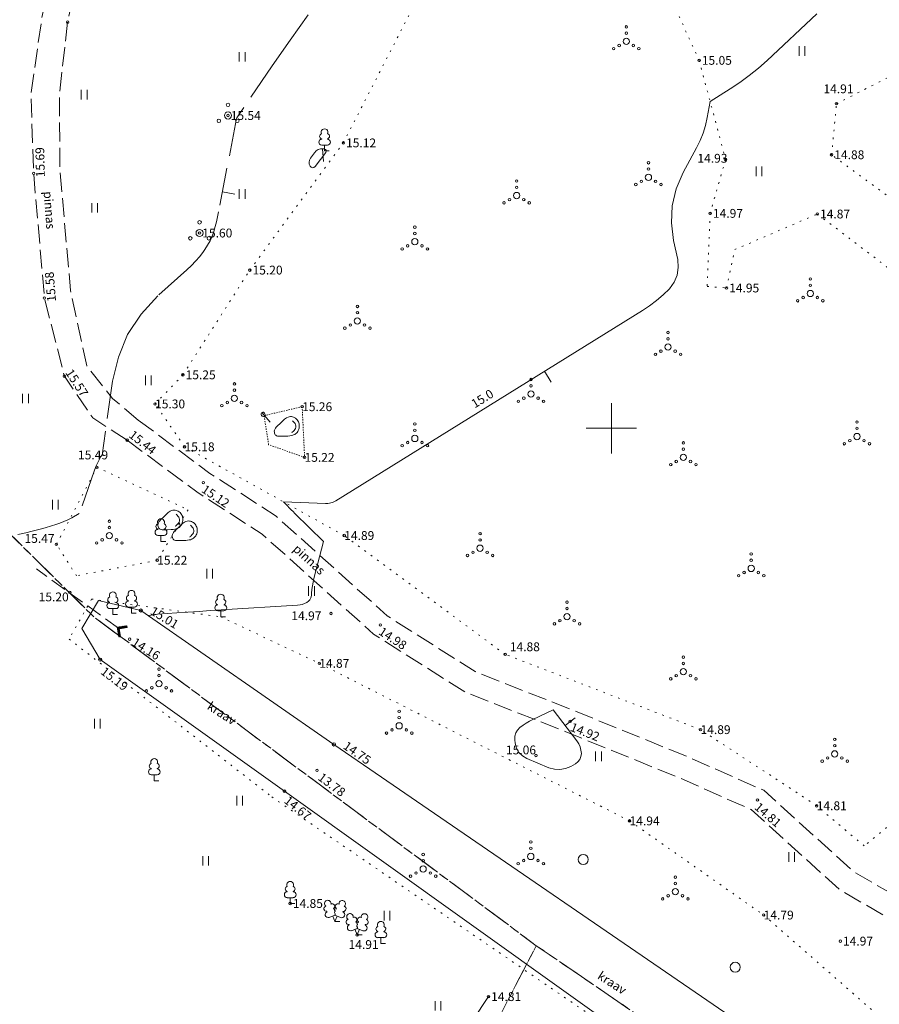
# Model space of a CAD drawing. Units: metres. Extents: x 562982 to 1127254, y 6593179 to 13188590.
# Drawn here: x 563703 to 563771, y 6594004 to 6594082 of the extents above; entities that cross this region are included whole.
import ezdxf
from ezdxf.enums import TextEntityAlignment as Align

# ---------------------------------------------------------------- set-up
doc = ezdxf.new("R2010")
doc.units = ezdxf.units.M
doc.header["$LTSCALE"] = 0.5
doc.header["$MEASUREMENT"] = 0
for name, pattern in [('ISOPOHI', [0.2, 0.1, 0.1]), ('ISOPOOL', [8, 6, -2]), ('KATASTRIPIIR', [7, 4, -1, 1, -1]), ('KIVI', [0.01, 0.01, 0]), ('KOLVIK', [1.25, 0.25, -1]), ('KRAAVIPERV', [0.02, 0.01, 0.01]), ('PINNASTEE', [4, 3, -1]), ('TRUUP', [3.5, 2.5, -1])]:
    doc.linetypes.add(name, pattern=pattern)
doc.layers.get('0').update_dxf_attribs({"lineweight": 0})
for name, color, linetype, lineweight in [('HALJASTUS', 7, 'Continuous', 0), ('HORISONTAAL', 34, 'Continuous', 0), ('KORGUS-EH2000', 7, 'Continuous', 0), ('PIIR', 36, 'Continuous', 0), ('PUU', 7, 'Continuous', 0), ('RELJEEF', 44, 'Continuous', 0), ('TEE', 7, 'Continuous', 0), ('TRUUP', 6, 'Continuous', 0), ('VEEKOGU', 5, 'Continuous', 0), ('vork', 7, 'Continuous', 0)]:
    doc.layers.add(name, color=color, linetype=linetype, lineweight=lineweight)
doc.styles.add('italic', font='italic.shx')
doc.styles.add('romans', font='romans.shx')
doc.linetypes.add('HEKK', pattern='A,0,[133,mkm,S=0.6,R=0,X=0,Y=0],-2.3,[133,mkm,S=0.3,R=0,X=0.3,Y=0],-2.3', length=4.6)

# ---------------------------------------------------------------- blocks, each defined once
blk = doc.blocks.new('PQQSAS_7')
at = {"layer": 'PUU', "linetype": 'Continuous', "lineweight": 0}
for centre, radius in [((0, 1.51), 0.25), ((0, 0.01), 0.5), ((-1.3, -0.74), 0.25), ((1.3, -0.74), 0.25)]:
    blk.add_circle(centre, radius, dxfattribs=at)
blk = doc.blocks.new('LEHTP1_25')
at = {"layer": 'PUU', "linetype": 'Continuous', "lineweight": 0}
for p, q in [((-0.47, 1.97), (-0.47, 1.91)), ((0.47, 1.97), (0.47, 1.91)), ((0.47, 0.96), (-0.47, 0.96)), ((0, 0), (0, 0.96)), ((0.76, 0), (0, 0))]:
    blk.add_line(p, q, dxfattribs=at)
for centre, radius, start, end in [((0, 3.05), 0.554, 332.5799, 207.4201), ((-0.47, 1.43), 0.475, 90, 270), ((-0.38, 2.38), 0.425, 105.2441, 257.079), ((0.38, 2.38), 0.425, 282.921, 74.7559), ((0.48, 1.43), 0.475, 270, 90)]:
    blk.add_arc(centre, radius, start, end, dxfattribs=at)
blk = doc.blocks.new('LEHTP1_24')
at = {"layer": 'PUU', "linetype": 'Continuous', "lineweight": 0}
for p, q in [((-0.49, 1.97), (-0.49, 1.91)), ((0.47, 1.97), (0.47, 1.91)), ((0.47, 0.94), (-0.49, 0.94)), ((0, 0), (0, 0.94)), ((0.76, 0), (0, 0))]:
    blk.add_line(p, q, dxfattribs=at)
for centre, radius, start, end in [((-0.01, 3.04), 0.554, 332.5799, 207.4201), ((-0.48, 1.43), 0.475, 90, 270), ((-0.39, 2.38), 0.425, 105.2441, 257.079), ((0.37, 2.38), 0.425, 282.921, 74.7559), ((0.47, 1.43), 0.475, 270, 90)]:
    blk.add_arc(centre, radius, start, end, dxfattribs=at)
blk = doc.blocks.new('LEHTP1_23')
at = {"layer": 'PUU', "linetype": 'Continuous', "lineweight": 0}
for p, q in [((-0.47, 1.97), (-0.47, 1.91)), ((0.47, 1.97), (0.47, 1.91)), ((0.47, 0.94), (-0.47, 0.94)), ((0, 0), (0, 0.94)), ((0.76, 0), (0, 0))]:
    blk.add_line(p, q, dxfattribs=at)
for centre, radius, start, end in [((0, 3.04), 0.554, 332.5799, 207.4201), ((-0.47, 1.43), 0.475, 90, 270), ((-0.38, 2.38), 0.425, 105.2441, 257.079), ((0.38, 2.38), 0.425, 282.921, 74.7559), ((0.48, 1.43), 0.475, 270, 90)]:
    blk.add_arc(centre, radius, start, end, dxfattribs=at)
blk = doc.blocks.new('LEHTP2_125')
at = {"layer": 'PUU', "linetype": 'Continuous', "lineweight": 0}
for p, q in [((-1.24, 1.56), (-1.26, 1.64)), ((-0.18, 1.97), (-0.22, 2.03)), ((0.2, 1.95), (0.22, 2.03)), ((1.24, 1.54), (1.28, 1.62)), ((-0.89, 0.65), (0, 1.01)), ((0, 0), (-0.35, 0.87)), ((0, 1.01), (0.89, 0.65)), ((0, 0), (0.35, 0.87)), ((0.75, 0), (0, 0))]:
    blk.add_line(p, q, dxfattribs=at)
at = {"layer": 'PUU', "linetype": 'Continuous', "lineweight": 0, "flags": 128}
blk.add_lwpolyline([(0, 1.99), (-0.04, 1.85), (-0.04, 1.81), (-0.02, 1.75), (0.02, 1.68), (0.04, 1.64), (0, 1.58), (-0.04, 1.48), (-0.06, 1.42), (-0.04, 1.4), (-0.02, 1.32), (0.04, 1.2), (0.06, 1.16), (0.04, 1.12), (0.02, 1.06), (0, 1.01)], dxfattribs=at)
at = {"layer": 'PUU', "linetype": 'Continuous', "lineweight": 0}
for centre, radius, start, end in [((-1.12, 2.82), 0.512, 111.5027, 232.5173), ((-1.12, 2.82), 0.512, 350.4856, 111.5002), ((1.15, 2.8), 0.512, 67.6168, 188.6314), ((1.15, 2.8), 0.512, 306.5997, 67.6143), ((-1.32, 2.02), 0.403, 106.2979, 277.8684), ((-1.06, 1.11), 0.475, 111.5014, 291.5004), ((-0.43, 2.37), 0.403, 305.1345, 116.705), ((0, 1.52), 0.475, 66.7655, 111.5015), ((0.46, 2.37), 0.403, 62.412, 233.9825), ((1.34, 2), 0.403, 261.2486, 72.8191), ((1.06, 1.09), 0.475, 247.6166, 67.6155)]:
    blk.add_arc(centre, radius, start, end, dxfattribs=at)
blk = doc.blocks.new('LEHTP2_79')
at = {"layer": 'PUU', "linetype": 'Continuous', "lineweight": 0}
for p, q in [((-1.22, 1.58), (-1.26, 1.66)), ((-0.16, 1.99), (-0.2, 2.05)), ((0.2, 1.97), (0.24, 2.05)), ((1.26, 1.56), (1.28, 1.64)), ((-0.87, 0.67), (0.02, 1.03)), ((0, 0), (-0.34, 0.89)), ((0, 0), (0.37, 0.89)), ((0.77, 0), (0, 0)), ((0.02, 1.03), (0.89, 0.67))]:
    blk.add_line(p, q, dxfattribs=at)
at = {"layer": 'PUU', "linetype": 'Continuous', "lineweight": 0, "flags": 128}
blk.add_lwpolyline([(0.02, 2.01), (-0.02, 1.87), (-0.02, 1.83), (0, 1.77), (0.04, 1.7), (0.04, 1.66), (0.02, 1.6), (-0.04, 1.48), (-0.04, 1.44), (-0.04, 1.4), (-0.02, 1.34), (0.06, 1.22), (0.06, 1.18), (0.06, 1.14), (0.02, 1.08), (0.02, 1.03)], dxfattribs=at)
at = {"layer": 'PUU', "linetype": 'Continuous', "lineweight": 0}
for centre, radius, start, end in [((-1.11, 2.83), 0.512, 111.5027, 232.5173), ((-1.11, 2.83), 0.512, 350.4856, 111.5002), ((1.17, 2.82), 0.512, 67.6168, 188.6314), ((1.17, 2.82), 0.512, 306.5997, 67.6143), ((-1.3, 2.04), 0.403, 106.2979, 277.8684), ((-1.04, 1.12), 0.475, 111.5014, 291.5004), ((-0.42, 2.39), 0.403, 305.1345, 116.705), ((0.02, 1.54), 0.475, 66.7655, 111.5015), ((0.47, 2.38), 0.403, 62.412, 233.9825), ((1.08, 1.11), 0.475, 247.6166, 67.6155), ((1.35, 2.02), 0.403, 261.2486, 72.8191)]:
    blk.add_arc(centre, radius, start, end, dxfattribs=at)
blk = doc.blocks.new('LEHTP1_26')
at = {"layer": 'PUU', "linetype": 'Continuous', "lineweight": 0}
for p, q in [((-0.49, 1.97), (-0.49, 1.91)), ((0.47, 1.97), (0.47, 1.91)), ((0.47, 0.96), (-0.49, 0.96)), ((0, 0), (0, 0.96)), ((0.76, 0), (0, 0))]:
    blk.add_line(p, q, dxfattribs=at)
for centre, radius, start, end in [((-0.01, 3.05), 0.554, 332.5799, 207.4201), ((-0.48, 1.43), 0.475, 90, 270), ((-0.39, 2.38), 0.425, 105.2441, 257.079), ((0.37, 2.38), 0.425, 282.921, 74.7559), ((0.47, 1.43), 0.475, 270, 90)]:
    blk.add_arc(centre, radius, start, end, dxfattribs=at)
blk = doc.blocks.new('TORVAL_5')
at = {"layer": 'TRUUP', "linetype": 'Continuous', "lineweight": 0}
for p, q in [((-1.1, 0.9), (-0.9, 1.1)), ((-0.2, 0), (-1.1, 0.9)), ((-1.1, -0.9), (-0.2, 0)), ((-1.09, 0.89), (-0.79, 0.99)), ((-1.05, 0.85), (-0.75, 0.95)), ((-1.04, 0.96), (-0.83, 1.03)), ((-1.01, 0.81), (-0.71, 0.91)), ((0, 0), (-1, 1)), ((-1, -1), (0, 0)), ((-0.97, 0.77), (-0.67, 0.87)), ((-0.96, 1.04), (-0.87, 1.07)), ((-0.93, 0.73), (-0.63, 0.83)), ((0.2, 0), (-0.9, 1.1)), ((-0.89, 0.69), (-0.59, 0.79)), ((-0.86, 0.65), (-0.55, 0.75)), ((-0.82, 0.61), (-0.51, 0.71)), ((-0.78, 0.57), (-0.47, 0.67)), ((-0.74, 0.54), (-0.43, 0.64)), ((-0.7, 0.5), (-0.39, 0.6)), ((-0.66, 0.46), (-0.35, 0.56)), ((-0.62, 0.42), (-0.31, 0.52)), ((-0.58, 0.38), (-0.28, 0.48)), ((-0.54, 0.34), (-0.24, 0.44)), ((-0.5, 0.3), (-0.2, 0.4)), ((-0.46, 0.26), (-0.16, 0.36)), ((-0.42, 0.22), (-0.12, 0.32)), ((-0.4, -0.2), (0.2, 0)), ((-0.38, 0.18), (-0.08, 0.28)), ((-0.34, 0.14), (-0.04, 0.24)), ((-0.32, -0.12), (0.16, 0.04)), ((-0.3, 0.1), (0, 0.2)), ((-0.26, 0.06), (0.04, 0.16)), ((-0.24, -0.04), (0.12, 0.08)), ((-0.22, 0.02), (0.08, 0.12)), ((-1.1, -0.9), (-0.5, -0.7)), ((-1.1, -0.9), (-0.9, -1.1)), ((-1.06, -0.94), (-0.58, -0.78)), ((-1.02, -0.82), (-0.42, -0.63)), ((-1.02, -0.98), (-0.66, -0.86)), ((-0.98, -1.02), (-0.74, -0.94)), ((-0.95, -0.75), (-0.35, -0.55)), ((-0.94, -1.06), (-0.82, -1.02)), ((-0.9, -1.1), (0.2, 0)), ((-0.87, -0.67), (-0.27, -0.47)), ((-0.79, -0.59), (-0.19, -0.39)), ((-0.71, -0.51), (-0.11, -0.31)), ((-0.63, -0.43), (-0.03, -0.23)), ((-0.55, -0.35), (0.05, -0.15)), ((-0.47, -0.27), (0.13, -0.08))]:
    blk.add_line(p, q, dxfattribs=at)
blk = doc.blocks.new('KIVISU_3')
at = {"layer": 'RELJEEF', "linetype": 'Continuous', "lineweight": 0, "flags": 128}
for points in [[(-2.05, -0.57), (-2.01, -0.42), (-1.97, -0.29), (-1.92, -0.18), (-1.86, -0.07), (-1.76, 0.07), (-1.64, 0.2), (-1.47, 0.35), (-1.19, 0.6), (-1.01, 0.78), (-0.76, 1.05), (-0.61, 1.19), (-0.42, 1.36), (-0.27, 1.47), (-0.09, 1.57), (0.13, 1.67), (0.31, 1.73), (0.5, 1.75), (0.67, 1.74), (0.84, 1.71), (0.99, 1.66), (1.19, 1.57), (1.32, 1.49), (1.48, 1.35), (1.59, 1.23), (1.71, 1.07), (1.77, 0.94), (1.84, 0.78), (1.88, 0.62), (1.91, 0.45), (1.92, 0.28), (1.91, 0.1), (1.88, -0.09), (1.83, -0.27), (1.76, -0.46), (1.67, -0.61), (1.56, -0.75), (1.45, -0.88), (1.33, -0.98), (1.19, -1.08), (1.02, -1.16), (0.87, -1.22), (0.66, -1.27), (0.39, -1.31), (0.08, -1.34), (-0.52, -1.37), (-1.04, -1.37), (-1.36, -1.36), (-1.55, -1.33), (-1.69, -1.29), (-1.81, -1.22), (-1.9, -1.13), (-1.97, -1.02), (-2.02, -0.86), (-2.04, -0.71), (-2.05, -0.57)], [(0.72, -0.83), (0.81, -0.74), (0.94, -0.59), (1.08, -0.45), (1.21, -0.3), (1.33, -0.14), (1.38, 0.06), (1.38, 0.26), (1.33, 0.45), (1.25, 0.63), (1.12, 0.79), (0.99, 0.94), (0.86, 1.09)]]:
    blk.add_lwpolyline(points, dxfattribs=at)
blk = doc.blocks.new('HEIN_3')
at = {"layer": 'HALJASTUS', "linetype": 'Continuous', "lineweight": 0}
for p, q in [((-0.46, 0.76), (-0.46, -0.76)), ((0.46, 0.76), (0.46, -0.76))]:
    blk.add_line(p, q, dxfattribs=at)
blk = doc.blocks.new('VQSA_3')
at = {"layer": 'HALJASTUS', "linetype": 'Continuous', "lineweight": 0}
for centre, radius in [((0, 2.3), 0.2), ((0, 0), 0.5), ((0, 1.3), 0.2), ((-2, -1.15), 0.2), ((-1.13, -0.65), 0.2), ((1.13, -0.65), 0.2), ((2, -1.15), 0.2)]:
    blk.add_circle(centre, radius, dxfattribs=at)
blk = doc.blocks.new('METS_3')
at = {"layer": 'HALJASTUS', "linetype": 'Continuous', "lineweight": 0}
blk.add_circle((0, 0), 0.8, dxfattribs=at)
blk = doc.blocks.new('LEHTP1_21')
at = {"layer": 'PUU', "linetype": 'Continuous', "lineweight": 0}
for p, q in [((0.48, 0.95), (-0.48, 0.95)), ((0, 0), (0, 0.95)), ((0.76, 0), (0, 0))]:
    blk.add_line(p, q, dxfattribs=at)
for centre, radius, start, end in [((0, 3.04), 0.554, 332.5799, 207.4201), ((-0.47, 1.42), 0.475, 90.0016, 269.3953), ((-0.34, 2.35), 0.465, 109.0217, 253.1415), ((0.34, 2.35), 0.465, 286.8508, 70.9859), ((0.47, 1.42), 0.475, 270.6047, 89.9984)]:
    blk.add_arc(centre, radius, start, end, dxfattribs=at)
blk = doc.blocks.new('VKORIS')
at = {"color": 0, "linetype": 'Continuous'}
for p, q in [((0, 4), (0, -4)), ((-4, 0), (4, 0))]:
    blk.add_line(p, q, dxfattribs=at)

msp = doc.modelspace()

# ---------------------------------------------------------------- linework, layer by layer
at = {"layer": 'HALJASTUS', "linetype": 'KOLVIK', "lineweight": 0}
for points in [[(563789.854, 6594033.525), (563788.338, 6594026.801), (563790.446, 6594015.122), (563781.098, 6594017.376), (563772.803, 6594019.119), (563770.058, 6594016.861), (563766.298, 6594020.055), (563757.066, 6594026.095), (563741.574, 6594032.063), (563728.803, 6594041.485), (563716.134, 6594048.532), (563713.794, 6594051.934), (563716.003, 6594054.238), (563721.315, 6594062.554), (563728.726, 6594072.637), (563737.891, 6594090.47)], [(563753.551, 6594086.659), (563756.965, 6594079.191), (563759.052, 6594071.329), (563757.837, 6594067.046), (563757.592, 6594061.244), (563759.128, 6594061.135), (563759.787, 6594064.175), (563766.338, 6594066.997), (563774.351, 6594060.912)], [(563773.803, 6594067.036), (563767.469, 6594071.698), (563767.865, 6594075.753), (563771.855, 6594077.787)], [(563713.961, 6594039.53), (563707.562, 6594038.297), (563705.96, 6594040.79), (563709.168, 6594046.901), (563716.405, 6594043.525), (563713.963, 6594039.535)], [(563708.75, 6594036.447), (563706.972, 6594033.274), (563723.053, 6594020.755), (563753.814, 6593999.696), (563770.847, 6593986.432), (563794.094, 6593970.793), (563811.16, 6593956.418), (563826.011, 6593954.316), (563834.025, 6593949.538)], [(563708.75, 6594036.447), (563719, 6594035.04), (563726.825, 6594031.348), (563751.44, 6594018.854), (563762.084, 6594011.379), (563779.327, 6593996.256), (563792.936, 6593988.421), (563800.733, 6593988.758), (563807.16, 6593993.783), (563812.138, 6593992.705), (563817.59, 6593996.441), (563835.938, 6593987.702)]]:
    msp.add_lwpolyline(points, dxfattribs=at)
at = {"layer": 'HORISONTAAL', "linetype": 'ISOPOHI', "lineweight": 0}
for p, q in [((563727.068, 6594072.173), (563727.152, 6594071.176)), ((563744.682, 6594054.518), (563745.209, 6594053.668)), ((563722.273, 6594051.247), (563722.93, 6594050.493)), ((563746.32, 6594026.43), (563747.115, 6594027.037))]:
    msp.add_line(p, q, dxfattribs=at)
at = {"layer": 'HORISONTAAL', "linetype": 'ISOPOOL', "lineweight": 0}
msp.add_line((563719.136, 6594068.77), (563720.118, 6594068.582), dxfattribs=at)
at = {"layer": 'HORISONTAAL', "linetype": 'ISOPOHI', "lineweight": 0}
for points in [[(563766.29, 6594082.87), (563762.36, 6594079.19), (563761.66, 6594078.58), (563760.94, 6594077.99), (563760.19, 6594077.44), (563759.42, 6594076.92), (563757.84, 6594075.92), (563757.61, 6594074.65), (563757.47, 6594074.02), (563757.29, 6594073.41), (563757.04, 6594072.82), (563756.76, 6594072.24), (563755.69, 6594070.29), (563755.15, 6594068.99), (563754.81, 6594067.66), (563754.77, 6594066.29), (563754.92, 6594064.89), (563755.26, 6594063.39), (563755.3, 6594062.75), (563755.22, 6594062.14), (563754.97, 6594061.58), (563754.6, 6594061.05), (563754.1, 6594060.58), (563753.58, 6594060.13), (563753.03, 6594059.72), (563752.46, 6594059.34), (563728.12, 6594044.25), (563728.03, 6594044.2), (563727.93, 6594044.15), (563727.83, 6594044.11), (563727.73, 6594044.08), (563727.62, 6594044.05), (563727.51, 6594044.04), (563727.41, 6594044.03), (563727.3, 6594044.03), (563723.99, 6594044.16), (563724.29, 6594043.85), (563724.44, 6594043.69), (563724.59, 6594043.54), (563724.74, 6594043.39), (563724.89, 6594043.24), (563727.15, 6594041.03), (563726.4, 6594038.07), (563726.34, 6594037.79), (563726.28, 6594037.5), (563726.24, 6594037.21), (563726.21, 6594036.92), (563726.19, 6594036.72), (563726.15, 6594036.55), (563726.08, 6594036.4), (563725.96, 6594036.27), (563725.82, 6594036.17), (563725.65, 6594036.09), (563725.47, 6594036.03), (563725.29, 6594036), (563725.1, 6594035.97), (563719.04, 6594035.59), (563718.16, 6594035.53), (563717.28, 6594035.47), (563716.39, 6594035.41), (563715.51, 6594035.35), (563713.99, 6594035.24), (563713.87, 6594035.23), (563713.867, 6594035.234), (563713.741, 6594035.22), (563713.616, 6594035.203), (563713.49, 6594035.183), (563713.24, 6594035.14)], [(563726.085, 6594070.796), (563726.184, 6594070.71), (563726.285, 6594070.668), (563726.392, 6594070.694), (563726.502, 6594070.765), (563727.348, 6594071.87), (563727.378, 6594071.973), (563727.371, 6594072.061), (563727.31, 6594072.124), (563727.214, 6594072.171), (563727.126, 6594072.177), (563726.925, 6594072.161), (563726.74, 6594072.108), (563726.58, 6594072.002), (563726.436, 6594071.86), (563726.126, 6594071.437), (563726.051, 6594071.281), (563726.012, 6594071.123), (563726.03, 6594070.961), (563726.085, 6594070.796), (563726.184, 6594070.71), (563726.285, 6594070.668), (563726.392, 6594070.694), (563726.502, 6594070.765)], [(563722.485, 6594050.935), (563722.55, 6594051.04), (563722.471, 6594051.201), (563722.433, 6594051.243), (563722.391, 6594051.269), (563722.342, 6594051.272), (563722.287, 6594051.259), (563722.241, 6594051.219), (563722.212, 6594051.175), (563722.205, 6594051.123), (563722.212, 6594051.066), (563722.245, 6594051.009), (563722.282, 6594050.971), (563722.331, 6594050.949), (563722.387, 6594050.937), (563722.485, 6594050.935)], [(563743.278, 6594023.788), (563742.932, 6594024.005), (563742.652, 6594024.272), (563742.473, 6594024.614), (563742.36, 6594025.007), (563742.329, 6594025.287), (563742.344, 6594025.568), (563742.409, 6594025.827), (563742.55, 6594026.054), (563742.743, 6594026.259), (563742.988, 6594026.436), (563743.239, 6594026.601), (563743.501, 6594026.75), (563743.77, 6594026.888), (563745.39, 6594027.65), (563747.264, 6594025.192), (563747.406, 6594024.964), (563747.516, 6594024.726), (563747.58, 6594024.471), (563747.613, 6594024.205), (563747.578, 6594023.955), (563747.496, 6594023.73), (563747.346, 6594023.545), (563747.15, 6594023.385), (563746.78, 6594023.177), (563746.351, 6594023.009), (563745.916, 6594022.922), (563745.475, 6594022.956), (563745.028, 6594023.069), (563743.278, 6594023.788), (563742.932, 6594024.005), (563742.652, 6594024.272), (563742.473, 6594024.614), (563742.36, 6594025.007)]]:
    msp.add_lwpolyline(points, dxfattribs=at)
at = {"layer": 'HORISONTAAL', "linetype": 'ISOPOOL', "lineweight": 0}
msp.add_lwpolyline([(563725.95, 6594082.79), (563724.5, 6594080.78), (563723.08, 6594078.75), (563720.28, 6594074.64), (563720.25, 6594074.57), (563718.83, 6594067.18), (563718.75, 6594066.78), (563718.66, 6594066.39), (563718.55, 6594066), (563718.44, 6594065.61), (563718.31, 6594065.23), (563718.15, 6594064.87), (563717.95, 6594064.52), (563717.74, 6594064.18), (563717.63, 6594064.03), (563717.33, 6594063.64), (563717.01, 6594063.26), (563716.67, 6594062.91), (563716.32, 6594062.57), (563714, 6594060.51), (563712.68, 6594059.04), (563711.6, 6594057.44), (563710.88, 6594055.65), (563710.4, 6594053.74), (563709.59, 6594047.87), (563709.52, 6594047.79), (563709.49, 6594047.75), (563709.46, 6594047.7), (563709.43, 6594047.66), (563709.41, 6594047.61), (563709.1, 6594046.96), (563709.07, 6594046.89), (563709.04, 6594046.82), (563709.01, 6594046.75), (563708.99, 6594046.68), (563707.78, 6594043.24), (563707.18, 6594042.9), (563706.87, 6594042.74), (563706.56, 6594042.6), (563706.24, 6594042.47), (563705.91, 6594042.36), (563705.91, 6594042.357), (563705.567, 6594042.251), (563705.063, 6594042.102), (563704.557, 6594041.96), (563704.047, 6594041.83), (563703.536, 6594041.708), (563702.896, 6594041.563)], dxfattribs=at)
at = {"layer": 'KORGUS-EH2000', "linetype": 'Continuous'}
for centre in [(563706.852, 6594082.221), (563704.152, 6594070.224), (563705.009, 6594060.333), (563706.594, 6594054.132), (563711.575, 6594049.062), (563717.62, 6594045.685), (563731.666, 6594034.398), (563746.722, 6594026.751), (563761.585, 6594020.514)]:
    msp.add_circle(centre, 0.1, dxfattribs=at)
at = {"layer": 'KORGUS-EH2000', "linetype": 'Continuous', "lineweight": 0}
for centre, major_axis, start_param, end_param in [((563756.96, 6594079.19), (0.0707, 0.0707), 5.497787, 11.780972), ((563767.86, 6594075.75), (0.0707, 0.0707), 5.497787, 11.780972), ((563719.58, 6594074.81), (0.0707, 0.0707), 5.497787, 11.780972), ((563728.73, 6594072.64), (0.0707, 0.0707), 5.497787, 11.780972), ((563759.05, 6594071.33), (0.0707, 0.0707), 5.497787, 11.780972), ((563767.47, 6594071.7), (0.0707, 0.0707), 5.497787, 11.780972), ((563757.84, 6594067.05), (0.0707, 0.0707), 5.497787, 11.780972), ((563766.34, 6594067), (0.0707, 0.0707), 5.497787, 11.780972), ((563717.32, 6594065.49), (0.0707, 0.0707), 5.497787, 11.780972), ((563721.31, 6594062.55), (0.0707, 0.0707), 5.497787, 11.780972), ((563759.13, 6594061.13), (0.0707, 0.0707), 5.497787, 11.780972), ((563716, 6594054.24), (0.0707, 0.0707), 5.497787, 11.780972), ((563713.79, 6594051.93), (0.0707, 0.0707), 5.497787, 11.780972), ((563725.46, 6594051.71), (0.0707, 0.0707), 5.497787, 11.780972), ((563716.13, 6594048.53), (0.0707, 0.0707), 5.497787, 11.780972), ((563725.65, 6594047.69), (0.0707, 0.0707), 5.497787, 11.780972), ((563709.17, 6594046.9), (0.0707, 0.0707), 5.497787, 11.780972), ((563728.8, 6594041.49), (0.0707, 0.0707), 5.497787, 11.780972), ((563705.96, 6594040.79), (0.0707, 0.0707), 5.497787, 11.780972), ((563713.96, 6594039.53), (0.0707, 0.0707), 5.497787, 11.780972), ((563707.02, 6594036.98), (0.0707, 0.0707), 5.497787, 11.780972), ((563712.66, 6594035.546), (-0.0884, 0.0884), 3.926991, 10.210176), ((563727.75, 6594035.3), (0.0707, 0.0707), 5.497787, 11.780972), ((563711.77, 6594033.27), (0.0707, 0.0707), 5.497787, 11.780972), ((563741.57, 6594032.06), (0.0707, 0.0707), 5.497787, 11.780972), ((563709.43, 6594031.646), (-0.0884, 0.0884), 3.926991, 10.210176), ((563726.82, 6594031.35), (0.0707, 0.0707), 5.497787, 11.780972), ((563757.07, 6594026.09), (0.0707, 0.0707), 5.497787, 11.780972), ((563727.98, 6594024.916), (-0.0884, 0.0884), 3.926991, 10.210176), ((563727.98, 6594024.916), (-0.0884, 0.0884), 3.926991, 10.210176), ((563744.01, 6594024.04), (0.0707, 0.0707), 5.497787, 11.780972), ((563726.64, 6594022.86), (0.0707, 0.0707), 5.497787, 11.780972), ((563724.06, 6594021.21), (0.0707, 0.0707), 5.497787, 11.780972), ((563766.29, 6594020.05), (0.0707, 0.0707), 5.497787, 11.780972), ((563751.44, 6594018.85), (0.0707, 0.0707), 5.497787, 11.780972), ((563724.51, 6594012.3), (0.0707, 0.0707), 5.497787, 11.780972), ((563762.08, 6594011.38), (0.0707, 0.0707), 5.497787, 11.780972), ((563729.82, 6594009.8), (0.0707, 0.0707), 5.497787, 11.780972), ((563768.16, 6594009.31), (0.0707, 0.0707), 5.497787, 11.780972), ((563740.24, 6594004.91), (0.0707, 0.0707), 5.497787, 11.780972)]:
    msp.add_ellipse(centre, major_axis=major_axis, ratio=1, start_param=start_param, end_param=end_param, dxfattribs=at)
at = {"layer": 'PIIR', "linetype": 'KATASTRIPIIR', "lineweight": 0, "flags": 128}
for points in [[(563430.47, 6594695.38), (563462.29, 6594737.48), (563462.01, 6594712.76), (563463.65, 6594687.26), (563467.33, 6594666.5), (563474.77, 6594638.99), (563486.85, 6594613.38), (563501.8, 6594589), (563531.05, 6594555.61), (563538.17, 6594544.19), (563547.82, 6594523.36), (563568.39, 6594486.98), (563587.05, 6594467.4), (563603.24, 6594455.17), (563616.53, 6594441.83), (563641.34, 6594425.75), (563659.03, 6594418.28), (563667.99, 6594415.69), (563687.14, 6594416.23), (563695.82, 6594418.14), (563705.24, 6594417.33), (563706.8, 6594415.37), (563707.47, 6594412.7), (563707.15, 6594403.84), (563710.48, 6594396.02), (563715.6, 6594374.44), (563718.78, 6594369.19), (563722.85, 6594364.77), (563735.52, 6594354.6), (563761.73, 6594345.24), (563771.73, 6594342.64), (563787.85, 6594340.9), (563782.29, 6594332.38), (563774.41, 6594320.38), (563702.12, 6594210.12), (563768.24, 6594166.69), (563873.13, 6594094.94), (563879.82, 6594057.62), (563894.17, 6594047.06), (563894.75, 6594035.36), (563887.79, 6594025.11), (563883.34, 6594016.97), (563879.66, 6594014.14), (563860.92, 6594005.37), (563858.02, 6594001.34), (563848.14, 6593982.32), (563841.08, 6593985), (563821.16, 6593993.94), (563798.6, 6593974.63), (563796.69, 6593972.99), (563744.04, 6594008.95), (563708.91, 6594035.06), (563694.95, 6594048.88), (563662.85, 6594071.82), (563642.94, 6594084.24), (563609.51, 6594098.26), (563609.81, 6594101.15), (563611.15, 6594104.52), (563639.34, 6594178.04), (563596.42, 6594183.8), (563640.06, 6594225.18), (563600.45, 6594273.45), (563596.07, 6594299.98), (563579.97, 6594314.5), (563560.39, 6594310.73), (563493.56, 6594234.47), (563473.53, 6594167.49), (563405.2, 6594172.13), (563368.84, 6594181.51), (563339.62, 6594194.81), (563315.59, 6594215.56), (563207.19, 6594290.39), (563203.92, 6594292.65), (563293.16, 6594513.54), (563383.49, 6594633.26), (563430.47, 6594695.38)], [(563609.51, 6594098.26), (563642.93, 6594084.25), (563662.86, 6594071.72), (563694.86, 6594048.94), (563708.91, 6594035.05), (563744.04, 6594008.95), (563742.4, 6594005.79), (563715.43, 6593953.71), (563714.08, 6593951.08), (563711.95, 6593946.96), (563691.04, 6593906.35), (563689.67, 6593904.59), (563580.2, 6593964.82), (563557.77, 6593977.3), (563609.51, 6594098.26)], [(563826.71, 6593957.19), (563856.4, 6593933.89), (563849.98, 6593933.11), (563845.45, 6593928.82), (563845.2, 6593923.31), (563832.11, 6593910.96), (563828.75, 6593889.95), (563828.28, 6593887.23), (563714.08, 6593951.08), (563715.43, 6593953.71), (563742.4, 6594005.79), (563744.04, 6594008.95), (563796.69, 6593972.99), (563810.58, 6593964.07), (563826.71, 6593957.19)]]:
    msp.add_lwpolyline(points, close=True, dxfattribs=at)
at = {"layer": 'PUU', "linetype": 'HEKK', "lineweight": 0}
msp.add_lwpolyline([(563740.24, 6594004.915), (563736.507, 6593999.285), (563736.77, 6593998.009), (563735.97, 6593995.991)], dxfattribs=at)
at = {"layer": 'RELJEEF', "linetype": 'KIVI', "lineweight": 0}
msp.add_lwpolyline([(563722.803, 6594048.696), (563722.439, 6594051.007), (563725.463, 6594051.711), (563725.654, 6594047.692), (563722.803, 6594048.696)], dxfattribs=at)
at = {"layer": 'TEE', "linetype": 'PINNASTEE', "flags": 128}
for points in [[(563819.77, 6594069.411), (563819.132, 6594072.748), (563817.356, 6594075.434), (563813.47, 6594080.938), (563812.278, 6594082.263), (563809.605, 6594083.826), (563803.809, 6594086.173), (563799.449, 6594088.211), (563796.113, 6594090.134), (563790.521, 6594093.958), (563786.697, 6594098.702), (563784.431, 6594102.631), (563781.899, 6594108.678), (563779.685, 6594112.374), (563777.653, 6594114.298), (563767.398, 6594121.997), (563757.658, 6594127.768), (563755.096, 6594128.676), (563751.974, 6594129.212), (563750.802, 6594128.926), (563748.373, 6594127.661), (563746.757, 6594126.171), (563744.936, 6594123.812), (563741.814, 6594119.47), (563737.991, 6594115.603), (563733.438, 6594112.511), (563728.802, 6594109.742), (563720.864, 6594104.988), (563715.685, 6594101.17), (563712.859, 6594098.054), (563709.728, 6594092.178), (563707.758, 6594086.46), (563706.852, 6594082.221), (563706.197, 6594076.446), (563706.234, 6594070.508), (563707.09, 6594060.92), (563708.365, 6594054.956), (563710.421, 6594052.367), (563712.454, 6594050.653)], [(563711.575, 6594049.062), (563708.843, 6594050.831), (563706.594, 6594054.132), (563705.009, 6594060.333), (563704.152, 6594070.224), (563703.934, 6594076.529), (563704.814, 6594082.585), (563705.592, 6594086.441), (563705.092, 6594088.152), (563704.167, 6594089.333), (563700.738, 6594091.056), (563698.611, 6594090.043), (563691.38, 6594083.97), (563682.556, 6594075.768), (563677.465, 6594071.153), (563671.735, 6594064.814)], [(563712.454, 6594050.653), (563718.135, 6594046.424), (563723.388, 6594043.03), (563732.211, 6594035.118), (563739.178, 6594030.7), (563747.056, 6594027.587), (563755.963, 6594023.978), (563762.081, 6594021.279), (563769.232, 6594014.81), (563776.215, 6594010.791), (563785.619, 6594005.326), (563794.349, 6594001.751), (563798.437, 6594000.918), (563802.15, 6594000.371), (563804.036, 6594000.533), (563807.416, 6594001.452), (563809.048, 6594002.881), (563809.628, 6594005.11), (563808.72, 6594007.916), (563806.047, 6594012.036), (563805.678, 6594012.562), (563802.469, 6594015.26), (563802.062, 6594015.884), (563801.231, 6594018.735), (563801.594, 6594022.246), (563800.989, 6594024.362), (563800.414, 6594029.081), (563801.017, 6594032.657), (563802.555, 6594035.24), (563803.907, 6594036.993), (563804.841, 6594038.045), (563805.874, 6594039.229), (563807.371, 6594043.613), (563810.968, 6594052.873), (563812.191, 6594056.495), (563815.042, 6594062.098), (563819.219, 6594067.121), (563819.77, 6594069.411)], [(563711.575, 6594049.062), (563717.105, 6594044.946), (563722.292, 6594041.596), (563731.121, 6594033.678), (563738.358, 6594029.088), (563746.388, 6594025.915), (563755.261, 6594022.32), (563761.089, 6594019.749), (563768.168, 6594013.346), (563775.313, 6594009.233), (563784.821, 6594003.708), (563793.823, 6594000.021), (563798.125, 6593999.144), (563802.096, 6593998.559), (563804.352, 6593998.753), (563808.29, 6593999.824), (563810.65, 6594001.891), (563811.502, 6594005.164), (563810.36, 6594008.696), (563807.539, 6594013.042), (563807.016, 6594013.788), (563803.831, 6594016.466), (563803.716, 6594016.644), (563803.057, 6594018.901), (563803.339, 6594021.621)]]:
    msp.add_lwpolyline(points, dxfattribs=at)
at = {"layer": 'TRUUP', "linetype": 'TRUUP', "lineweight": 0}
msp.add_lwpolyline([(563710.878, 6594034.15), (563704.369, 6594038.844)], dxfattribs=at)
at = {"layer": 'VEEKOGU', "linetype": 'KRAAVIPERV', "lineweight": 0}
msp.add_lwpolyline([(563799.999, 6593972.761), (563786.067, 6593984.299), (563763.694, 6594000.41), (563727.975, 6594024.922), (563712.655, 6594035.547), (563709.29, 6594036.33), (563707.984, 6594034.112), (563709.432, 6594031.651), (563724.06, 6594021.21), (563754.1, 6593999.73), (563771.33, 6593987.36), (563794.16, 6593971.03), (563802.7, 6593965.46), (563812.714, 6593961.424), (563826.33, 6593955.37), (563833.94, 6593949.57)], dxfattribs=at)

# ---------------------------------------------------------------- block references
at = {"layer": 'HALJASTUS', "linetype": 'Continuous', "lineweight": 0, "xscale": 0.5, "yscale": 0.5}
for name, p in [('VQSA_3', (563751.178, 6594080.692)), ('HEIN_3', (563720.697, 6594079.472)), ('HEIN_3', (563765.13, 6594079.926)), ('HEIN_3', (563708.166, 6594076.467)), ('VQSA_3', (563752.938, 6594069.915)), ('HEIN_3', (563761.713, 6594070.393)), ('VQSA_3', (563742.479, 6594068.465)), ('HEIN_3', (563720.697, 6594068.592)), ('HEIN_3', (563709.002, 6594067.491)), ('VQSA_3', (563734.401, 6594064.801)), ('VQSA_3', (563765.779, 6594060.693)), ('VQSA_3', (563729.845, 6594058.517)), ('VQSA_3', (563754.491, 6594056.444)), ('HEIN_3', (563713.248, 6594053.813)), ('VQSA_3', (563743.618, 6594052.714)), ('VQSA_3', (563720.086, 6594052.369)), ('HEIN_3', (563703.514, 6594052.362)), ('VQSA_3', (563734.401, 6594049.191)), ('VQSA_3', (563769.481, 6594049.346)), ('VQSA_3', (563755.708, 6594047.688)), ('HEIN_3', (563705.88, 6594043.941)), ('VQSA_3', (563710.161, 6594041.473)), ('VQSA_3', (563739.579, 6594040.486)), ('VQSA_3', (563761.093, 6594038.88)), ('HEIN_3', (563718.118, 6594038.464)), ('HEIN_3', (563726.207, 6594037.095)), ('VQSA_3', (563746.477, 6594035.058)), ('VQSA_3', (563755.708, 6594030.694)), ('VQSA_3', (563714.101, 6594029.739)), ('VQSA_3', (563733.159, 6594026.393)), ('HEIN_3', (563709.209, 6594026.56)), ('VQSA_3', (563767.721, 6594024.166)), ('HEIN_3', (563748.975, 6594023.969)), ('HEIN_3', (563720.497, 6594020.446)), ('VQSA_3', (563743.604, 6594016.028)), ('HEIN_3', (563717.805, 6594015.679)), ('VQSA_3', (563735.063, 6594015.039)), ('METS_3', (563747.766, 6594015.788)), ('HEIN_3', (563764.302, 6594015.99)), ('VQSA_3', (563755.072, 6594013.236)), ('HEIN_3', (563732.199, 6594011.327)), ('METS_3', (563759.825, 6594007.24)), ('HEIN_3', (563736.238, 6594004.177))]:
    msp.add_blockref(name, p, dxfattribs=at)
at = {"layer": 'PUU', "linetype": 'Continuous', "lineweight": 0}
for name, p, xscale, yscale in [('PQQSAS_7', (563719.58, 6594074.81), 0.564517480954421, 0.564517480954421), ('LEHTP1_25', (563727.24, 6594072), 0.4874643768510067, 0.4874643768510067), ('PQQSAS_7', (563717.32, 6594065.49), 0.564517480954421, 0.564517480954421), ('LEHTP1_21', (563714.26, 6594041.03), 0.5, 0.5), ('LEHTP1_21', (563710.44, 6594035.22), 0.5, 0.5), ('LEHTP1_21', (563711.92, 6594035.34), 0.5, 0.5), ('LEHTP1_21', (563719, 6594035.04), 0.5, 0.5), ('LEHTP1_24', (563713.73, 6594022.04), 0.4874643768510067, 0.4874643768510067), ('LEHTP1_23', (563724.51, 6594012.3), 0.4874643768510067, 0.4874643768510067), ('LEHTP2_125', (563728.06, 6594010.86), 0.5072457019390169, 0.5072457019390169), ('LEHTP2_79', (563729.82, 6594009.8), 0.5072457019390169, 0.5072457019390169), ('LEHTP1_26', (563731.71, 6594009.12), 0.4874643768510067, 0.4874643768510067)]:
    msp.add_blockref(name, p, dxfattribs=dict(at, xscale=xscale, yscale=yscale))
at = {"layer": 'RELJEEF', "linetype": 'Continuous', "lineweight": 0, "xscale": 0.5, "yscale": 0.5}
for p in [(563724.276, 6594050.051), (563715.038, 6594042.63), (563716.178, 6594041.772)]:
    msp.add_blockref('KIVISU_3', p, dxfattribs=at)
at = {"layer": 'TRUUP', "linetype": 'Continuous', "lineweight": 0, "xscale": 0.5, "yscale": 0.5, "rotation": 144.2138708523869}
msp.add_blockref('TORVAL_5', (563710.873, 6594034.155), dxfattribs=at)
at = {"layer": 'vork', "xscale": 0.5, "yscale": 0.5, "zscale": 0.5}
msp.add_blockref('VKORIS', (563750, 6594050), dxfattribs=at)

# ---------------------------------------------------------------- texts
at = {"layer": 'HORISONTAAL', "linetype": 'Continuous', "lineweight": 0, "style": 'romans'}
msp.add_text('15.0', height=0.7, rotation=31.79755, dxfattribs=at).set_placement((563739.942, 6594052.053), align=Align.CENTER)
at = {"layer": 'KORGUS-EH2000', "linetype": 'Continuous', "lineweight": 0, "style": 'italic'}
for s, p in [(' 15.05', (563756.96, 6594079.19)), (' 14.91', (563766.61, 6594076.93)), (' 15.54', (563719.58, 6594074.81)), (' 15.12', (563728.73, 6594072.64)), (' 14.88', (563767.47, 6594071.7)), (' 14.93', (563756.61, 6594071.42)), (' 14.97', (563757.84, 6594067.05)), (' 14.87', (563766.34, 6594067)), (' 15.60', (563717.32, 6594065.49)), (' 15.20', (563721.31, 6594062.55)), (' 14.95', (563759.13, 6594061.13)), (' 15.25', (563716, 6594054.24)), ('15.30', (563713.79, 6594051.93)), ('15.26', (563725.46, 6594051.71)), ('15.18', (563716.13, 6594048.53)), ('15.49', (563707.676, 6594047.883)), ('15.22', (563725.65, 6594047.69)), ('15.47', (563703.431, 6594041.259)), ('14.89', (563728.8, 6594041.49)), ('15.22', (563713.96, 6594039.53)), (' 15.20', (563704.34, 6594036.62)), ('14.97', (563724.605, 6594035.126)), ('14.88', (563741.938, 6594032.664)), ('14.87', (563726.82, 6594031.35)), ('14.89', (563757.07, 6594026.09)), (' 15.06', (563741.42, 6594024.48)), ('14.81', (563766.29, 6594020.05)), ('14.94', (563751.44, 6594018.85)), (' 14.85', (563724.51, 6594012.3)), ('14.79', (563762.08, 6594011.38)), (' 14.97', (563768.16, 6594009.31)), (' 14.91', (563728.93, 6594009.04)), (' 14.81', (563740.24, 6594004.91))]:
    msp.add_text(s, height=0.7, dxfattribs=at).set_placement(p, align=Align.MIDDLE_LEFT)
at = {"layer": 'KORGUS-EH2000', "linetype": 'Continuous', "style": 'italic'}
for s, rotation, p in [(' 15.69 ', 91.38741, (563704.352, 6594069.693)), (' 15.58 ', 94.85136, (563705.257, 6594059.796)), (' 15.57 ', 303.26426, (563707.105, 6594054.972)), (' 15.44 ', 321.86903, (563711.913, 6594050.027)), (' 15.12 ', 326.23026, (563717.62, 6594045.685)), (' 14.98 ', 326.81056, (563731.666, 6594034.398)), (' 14.92 ', 338.49507, (563746.722, 6594026.751)), (' 14.81 ', 319.21463, (563761.585, 6594020.514))]:
    msp.add_text(s, height=0.7, rotation=rotation, dxfattribs=at).set_placement(p, align=Align.TOP_LEFT)
at = {"layer": 'KORGUS-EH2000', "linetype": 'Continuous', "lineweight": 0, "style": 'italic'}
for s, rotation, p in [(' 15.01', 328.59413, (563713.342, 6594035.709)), (' 14.16', 327.91581, (563711.886, 6594033.247)), (' 15.19', 322.47129, (563709.453, 6594030.978)), (' 14.75', 325.25723, (563728.669, 6594025.048)), (' 13.78', 323.02659, (563726.69, 6594022.57)), (' 14.67', 321.01778, (563724.02, 6594020.752))]:
    msp.add_text(s, height=0.7, rotation=rotation, dxfattribs=at).set_placement(p, align=Align.MIDDLE_LEFT)
at = {"layer": 'TEE', "linetype": 'Continuous', "style": 'romans'}
for rotation, p in [(274.29212, (563705.407, 6594067.306)), (317.55077, (563726.019, 6594039.584))]:
    msp.add_text('pinnas', height=0.7, rotation=rotation, dxfattribs=at).set_placement(p, align=Align.MIDDLE_CENTER)
at = {"layer": 'VEEKOGU', "linetype": 'Continuous', "lineweight": 0, "style": 'romans'}
for p in [(563719.277, 6594027.683), (563750.245, 6594006.3)]:
    msp.add_text('kraav', height=0.7, rotation=327.10063, dxfattribs=at).set_placement(p, align=Align.TOP_CENTER)

doc.saveas('drawing.dxf')
